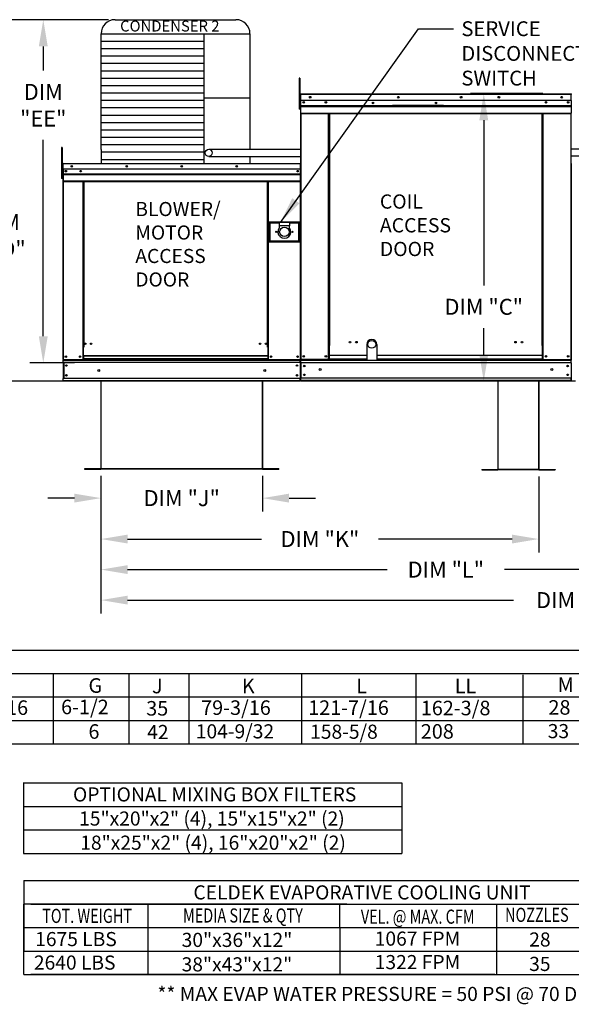
# Model space of a CAD drawing. Units: inches. Extents: x 0 to 2766, y -174 to 11.
# Drawn here: x 81 to 143, y -174 to -63 of the extents above; entities that cross this region are included whole.
import ezdxf
from ezdxf.enums import TextEntityAlignment as Align

# ---------------------------------------------------------------- set-up
doc = ezdxf.new("R2010")
doc.units = ezdxf.units.IN
doc.header["$LTSCALE"] = 4
doc.header["$MEASUREMENT"] = 0
doc.layers.add('titleblock-bom-brkbox', color=9, linetype='Continuous')
doc.dimstyles.new('MOD', dxfattribs={"dimscale": 1.5, "dimtxt": 1.2, "dimasz": 2, "dimexe": 1, "dimexo": 0.5, "dimgap": 1, "dimtad": 0, "dimtih": 1, "dimtoh": 1, "dimdec": 4, "dimzin": 0, "dimdsep": 46, "dimtxsty": 'Standard', "dimcen": 0.09, "dimadec": 0, "dimazin": 0, "dimtfac": 1, "dimtdec": 4, "dimtofl": 0, "dimtmove": 0, "dimatfit": 3, "dimfxl": 1, "dimtolj": 1, "dimtzin": 0, "dimarcsym": 0})

# ---------------------------------------------------------------- blocks, each defined once
blk = doc.blocks.new('*D1')
at = {"color": 0, "lineweight": -2, "transparency": 16777216}
for p, q in [((90.1, -114.56), (90.1, -126.62)), ((167.82, -114.63), (167.82, -126.62)), ((93.1, -125.12), (122.36, -125.12)), ((164.82, -125.12), (135.56, -125.12))]:
    blk.add_line(p, q, dxfattribs=at)
at = {"color": 0, "transparency": 16777216}
for points in [[(93.1, -124.62), (93.1, -125.62), (90.1, -125.12)], [(164.82, -124.62), (164.82, -125.62), (167.82, -125.12)]]:
    blk.add_solid(points, dxfattribs=at)
at = {"layer": 'DEFPOINTS', "color": 0, "transparency": 16777216}
for p in [(90.1, -113.81), (167.82, -113.88), (167.82, -125.12)]:
    blk.add_point(p, dxfattribs=at)
at = {"color": 0, "transparency": 16777216, "insert": (128.96, -125.12), "char_height": 1.8, "attachment_point": 5}
blk.add_mtext('\\A1;DIM "L"', dxfattribs=at)
blk = doc.blocks.new('*D3')
at = {"color": 0, "lineweight": -2, "transparency": 16777216}
for p, q in [((90.1, -114.56), (90.1, -123.18)), ((139.43, -114.63), (139.43, -123.18)), ((93.1, -121.68), (108.17, -121.68)), ((136.43, -121.68), (121.37, -121.68))]:
    blk.add_line(p, q, dxfattribs=at)
at = {"color": 0, "transparency": 16777216}
for points in [[(93.1, -121.18), (93.1, -122.18), (90.1, -121.68)], [(136.43, -121.18), (136.43, -122.18), (139.43, -121.68)]]:
    blk.add_solid(points, dxfattribs=at)
at = {"layer": 'DEFPOINTS', "color": 0, "transparency": 16777216}
for p in [(90.1, -113.81), (139.43, -113.88), (139.43, -121.68)]:
    blk.add_point(p, dxfattribs=at)
at = {"color": 0, "transparency": 16777216, "insert": (114.77, -121.68), "char_height": 1.8, "attachment_point": 5}
blk.add_mtext('\\A1;DIM "K"', dxfattribs=at)
blk = doc.blocks.new('*D6')
at = {"color": 0, "lineweight": -2, "transparency": 16777216}
for p, q in [((139.9, -71.51), (131.73, -71.51)), ((133.23, -74.51), (133.23, -93.12)), ((133.23, -100.91), (133.23, -97.92)), ((143.58, -103.91), (131.73, -103.91))]:
    blk.add_line(p, q, dxfattribs=at)
at = {"color": 0, "transparency": 16777216}
for points in [[(132.73, -74.51), (133.73, -74.51), (133.23, -71.51)], [(132.73, -100.91), (133.73, -100.91), (133.23, -103.91)]]:
    blk.add_solid(points, dxfattribs=at)
at = {"layer": 'DEFPOINTS', "color": 0, "transparency": 16777216}
for p in [(133.23, -71.51), (140.65, -71.51), (144.33, -103.91)]:
    blk.add_point(p, dxfattribs=at)
at = {"color": 0, "transparency": 16777216, "insert": (133.23, -95.52), "char_height": 1.8, "attachment_point": 5}
blk.add_mtext('\\A1;DIM "C"', dxfattribs=at)
blk = doc.blocks.new('*D8')
at = {"color": 0, "lineweight": -2, "transparency": 16777216}
for p, q in [((90.1, -114.56), (90.1, -118.57)), ((108.29, -114.56), (108.29, -118.57)), ((87.1, -117.07), (84.1, -117.07)), ((111.29, -117.07), (114.29, -117.07))]:
    blk.add_line(p, q, dxfattribs=at)
at = {"color": 0, "transparency": 16777216}
for points in [[(87.1, -116.57), (87.1, -117.57), (90.1, -117.07)], [(111.29, -116.57), (111.29, -117.57), (108.29, -117.07)]]:
    blk.add_solid(points, dxfattribs=at)
at = {"layer": 'DEFPOINTS', "color": 0, "transparency": 16777216}
for p in [(90.1, -113.81), (108.29, -113.81), (108.29, -117.07)]:
    blk.add_point(p, dxfattribs=at)
at = {"color": 0, "transparency": 16777216, "insert": (99.2, -117.07), "char_height": 1.8, "attachment_point": 5}
blk.add_mtext('\\A1;DIM "J"', dxfattribs=at)
blk = doc.blocks.new('*D16')
at = {"color": 0, "lineweight": -2, "transparency": 16777216}
for p, q in [((90.94, -63.18), (77.27, -63.18)), ((78.77, -66.18), (78.77, -83.58)), ((78.77, -100.91), (78.77, -91.38)), ((87.13, -103.91), (77.27, -103.91))]:
    blk.add_line(p, q, dxfattribs=at)
at = {"color": 0, "transparency": 16777216}
for points in [[(78.27, -66.18), (79.27, -66.18), (78.77, -63.18)], [(78.27, -100.91), (79.27, -100.91), (78.77, -103.91)]]:
    blk.add_solid(points, dxfattribs=at)
at = {"layer": 'DEFPOINTS', "color": 0, "transparency": 16777216}
for p in [(91.69, -63.18), (78.77, -103.91), (87.88, -103.91)]:
    blk.add_point(p, dxfattribs=at)
at = {"color": 0, "transparency": 16777216, "insert": (78.77, -87.48), "char_height": 1.8, "attachment_point": 5}
blk.add_mtext('\\A1;DIM\\P"DD"', dxfattribs=at)
blk = doc.blocks.new('*D17')
at = {"color": 0, "lineweight": -2, "transparency": 16777216}
for p, q in [((90.94, -63.18), (82.1, -63.18)), ((83.6, -66.18), (83.6, -68.91)), ((83.6, -98.84), (83.6, -76.71)), ((87.11, -101.84), (82.1, -101.84))]:
    blk.add_line(p, q, dxfattribs=at)
at = {"color": 0, "transparency": 16777216}
for points in [[(83.1, -66.18), (84.1, -66.18), (83.6, -63.18)], [(83.1, -98.84), (84.1, -98.84), (83.6, -101.84)]]:
    blk.add_solid(points, dxfattribs=at)
at = {"layer": 'DEFPOINTS', "color": 0, "transparency": 16777216}
for p in [(91.69, -63.18), (83.6, -101.84), (87.86, -101.84)]:
    blk.add_point(p, dxfattribs=at)
at = {"color": 0, "transparency": 16777216, "insert": (83.6, -72.81), "char_height": 1.8, "attachment_point": 5}
blk.add_mtext('\\A1;DIM\\P"EE"', dxfattribs=at)
blk = doc.blocks.new('*D19')
at = {"color": 0, "lineweight": -2, "transparency": 16777216}
for p, q in [((198.1, -114.57), (198.1, -130.06)), ((90.1, -118), (90.1, -130.06)), ((93.1, -128.56), (136.6, -128.56)), ((195.1, -128.56), (151.6, -128.56))]:
    blk.add_line(p, q, dxfattribs=at)
at = {"color": 0, "transparency": 16777216}
for points in [[(93.1, -128.06), (93.1, -129.06), (90.1, -128.56)], [(195.1, -128.06), (195.1, -129.06), (198.1, -128.56)]]:
    blk.add_solid(points, dxfattribs=at)
at = {"layer": 'DEFPOINTS', "color": 0, "transparency": 16777216}
for p in [(198.1, -113.82), (90.1, -117.25), (198.1, -128.56)]:
    blk.add_point(p, dxfattribs=at)
at = {"color": 0, "transparency": 16777216, "insert": (144.1, -128.56), "char_height": 1.8, "attachment_point": 5}
blk.add_mtext('\\A1;DIM "LL"', dxfattribs=at)

msp = doc.modelspace()

# ---------------------------------------------------------------- linework, layer by layer
at = {"color": 7}
for p, q in [((91.69286, -63.17824), (105.30697, -63.17824)), ((90.10886, -77.7823), (90.10886, -64.76224)), ((90.10886, -64.76224), (106.89097, -64.76224)), ((101.67731, -64.76224), (101.67703, -77.78021)), ((106.89097, -64.76224), (106.89101, -77.77994)), ((90.10886, -65.59433), (101.67731, -65.59433)), ((90.10886, -66.42641), (101.67731, -66.42641)), ((90.10886, -67.2585), (101.67731, -67.2585)), ((90.10886, -68.09058), (101.67731, -68.09058)), ((90.10886, -68.92267), (101.67731, -68.92267)), ((90.10886, -69.75475), (101.67731, -69.75475)), ((90.10886, -70.58684), (101.67731, -70.58684)), ((90.10886, -71.41892), (101.67731, -71.41892)), ((101.67731, -71.97233), (106.89097, -71.97233)), ((90.10886, -72.25101), (101.67731, -72.25101)), ((90.10886, -73.08309), (101.67731, -73.08309)), ((90.10886, -73.91518), (101.67731, -73.91518)), ((90.10886, -74.74726), (101.67731, -74.74726)), ((90.10886, -75.57935), (101.67731, -75.57935)), ((90.10886, -76.41143), (101.67731, -76.41143)), ((90.10886, -77.24352), (101.67731, -77.24352)), ((90.10882, -78.0756), (101.67728, -78.0756)), ((90.10886, -77.7823), (90.10886, -79.36421)), ((101.67703, -77.78021), (101.67703, -79.36421)), ((102.25544, -77.77951), (112.63336, -77.77968)), ((102.25544, -78.5753), (112.63336, -78.57512)), ((106.89101, -78.57528), (106.89097, -79.36421)), ((184.73337, -77.77319), (143.05847, -77.77319)), ((184.7318, -78.56817), (143.05847, -78.56761)), ((90.10886, -78.90769), (101.67731, -78.90769)), ((120.05398, -99.74804), (120.05398, -101.53386)), ((121.17246, -99.74804), (121.17246, -101.53386)), ((112.53999, -101.46304), (112.58476, -101.46304)), ((112.5607, -101.53386), (112.5607, -101.46304)), ((88.25728, -113.77745), (88.25728, -113.81003)), ((139.43087, -113.84828), (134.84469, -113.84828)), ((139.43087, -113.88086), (134.84469, -113.88086)), ((0.12534, -134.17961), (95.99206, -134.17961)), ((60.18177, -134.17961), (268.84594, -134.17961)), ((16.00289, -136.82477), (268.84594, -136.82477)), ((84.69525, -136.82477), (84.69525, -144.70806)), ((93.22675, -136.82477), (93.22675, -144.76024)), ((100.01587, -136.82477), (100.01587, -144.76024)), ((112.67728, -136.82477), (112.67728, -144.76024)), ((125.5663, -136.82477), (125.5663, -144.76024)), ((137.62863, -136.97278), (137.62863, -144.76024)), ((16.00289, -139.46993), (324.72265, -139.46993)), ((137.62863, -139.61794), (137.62863, -142.10097)), ((0.12534, -142.11508), (324.72265, -142.11508)), ((81.35558, -149.1379), (124.00471, -149.1379)), ((81.3596, -149.11616), (81.3596, -157.08243)), ((124.00471, -149.1379), (124.00471, -157.08243)), ((81.35558, -151.7879), (124.00471, -151.7879)), ((81.35558, -154.43243), (124.00471, -154.43243)), ((81.3596, -157.08243), (124.00471, -157.08243))]:
    msp.add_line(p, q, dxfattribs=at)
at = {"color": 7, "linetype": 'Continuous'}
for p, q in [((112.50781, -69.77671), (112.42702, -69.77671)), ((112.42702, -69.77671), (112.42702, -70.16143)), ((112.50781, -69.77671), (112.50781, -70.16143)), ((112.42702, -70.16143), (112.42702, -73.23922)), ((112.50781, -70.16143), (112.42702, -70.16143)), ((112.50781, -70.16143), (112.50781, -73.23922)), ((112.58476, -71.5954), (112.55864, -71.5954)), ((112.58476, -71.5954), (112.58476, -82.07884)), ((112.60797, -71.59903), (112.58476, -71.59903)), ((112.60797, -71.5468), (112.60725, -71.5468)), ((112.60725, -71.57291), (112.60725, -71.5468)), ((112.60797, -71.57291), (112.60725, -71.57291)), ((112.60797, -71.5468), (143.08386, -71.5468)), ((112.60797, -71.55231), (112.60797, -71.5468)), ((112.60797, -71.55231), (112.60797, -71.5954)), ((143.08386, -71.5954), (112.60797, -71.5954)), ((112.60797, -72.27227), (112.60797, -71.5954)), ((143.08459, -71.5468), (143.08386, -71.5468)), ((143.08386, -71.55231), (143.08386, -71.5468)), ((143.08386, -71.5954), (143.08386, -71.55231)), ((143.08459, -71.57291), (143.08386, -71.57291)), ((143.08386, -72.27227), (143.08386, -71.5954)), ((143.10708, -71.59903), (143.08386, -71.59903)), ((143.08459, -71.57291), (143.08459, -71.5468)), ((112.58476, -72.37359), (112.50781, -72.37359)), ((112.50781, -73.14304), (112.58476, -73.14304)), ((143.08386, -72.27227), (112.60797, -72.27227)), ((112.61087, -72.83859), (112.61087, -72.27227)), ((112.61087, -72.83859), (143.08096, -72.83859)), ((112.61087, -72.86099), (112.61087, -72.83859)), ((112.61087, -72.86099), (143.08096, -72.86099)), ((112.61087, -72.89483), (112.61087, -72.86099)), ((143.08096, -72.89483), (112.61087, -72.89483)), ((112.61087, -72.94325), (112.61087, -72.89483)), ((112.61087, -72.94325), (143.08096, -72.94325)), ((112.61087, -73.71427), (112.61087, -72.94325)), ((128.68485, -72.83089), (122.96057, -72.83089)), ((128.68485, -72.90707), (122.96057, -72.90707)), ((143.08096, -72.27227), (143.08096, -72.83859)), ((143.08096, -72.83859), (143.08096, -72.86099)), ((143.08096, -72.86099), (143.08096, -72.89483)), ((143.08096, -72.89483), (143.08096, -72.94325)), ((143.08096, -72.94325), (143.08096, -73.71427)), ((112.50781, -73.23922), (112.42702, -73.23922)), ((112.61087, -73.71427), (143.08096, -73.71427)), ((112.61087, -73.71427), (112.61087, -73.76287)), ((112.61087, -73.76287), (143.08096, -73.76287)), ((112.63336, -73.76287), (112.63336, -101.45696)), ((115.75546, -99.89646), (115.75546, -73.76287)), ((115.80407, -99.89646), (115.80407, -73.76287)), ((115.82656, -99.89646), (115.82656, -73.76287)), ((115.84941, -99.89646), (115.84941, -73.76287)), ((115.89802, -99.89646), (115.89802, -73.76287)), ((139.79382, -99.89646), (139.79382, -73.76287)), ((139.84242, -99.89646), (139.84242, -73.76287)), ((139.86528, -99.89646), (139.86528, -73.76287)), ((139.88777, -99.89646), (139.88777, -73.76287)), ((139.93637, -99.89646), (139.93637, -73.76287)), ((143.05847, -73.76287), (143.05847, -101.45696)), ((143.08096, -73.76287), (143.08096, -73.71427)), ((85.64753, -77.59217), (85.64753, -77.97689)), ((85.72832, -77.59217), (85.64753, -77.59217)), ((85.72832, -77.59217), (85.72832, -77.97689)), ((85.64753, -77.97689), (85.64753, -81.05468)), ((85.72832, -77.97689), (85.64753, -77.97689)), ((85.72832, -77.97689), (85.72832, -81.05468)), ((143.05484, -77.98542), (143.05484, -101.45696)), ((85.8085, -79.40898), (85.78445, -79.40898)), ((85.78445, -79.40898), (85.78445, -80.03241)), ((85.8085, -79.40898), (85.8085, -80.03241)), ((85.82989, -79.41232), (85.8085, -79.41232)), ((85.82989, -79.36421), (85.82912, -79.36421)), ((85.82912, -79.39191), (85.82912, -79.36421)), ((85.82989, -79.39191), (85.82912, -79.39191)), ((85.82922, -79.38826), (85.82922, -79.36421)), ((85.82989, -79.36421), (85.82922, -79.36421)), ((85.82989, -79.38826), (85.82922, -79.38826)), ((85.82989, -79.36421), (112.56337, -79.36421)), ((85.82989, -79.36929), (85.82989, -79.36421)), ((85.82989, -79.37006), (85.82989, -79.36421)), ((85.82989, -79.36929), (85.82989, -79.40898)), ((85.82989, -79.37006), (85.82989, -79.41576)), ((112.56337, -79.40898), (85.82989, -79.40898)), ((85.82989, -80.03241), (85.82989, -79.40898)), ((85.82989, -80.03241), (85.82989, -79.41576)), ((112.56337, -79.36929), (112.56337, -79.36421)), ((112.56337, -79.36421), (112.56404, -79.36421)), ((112.56337, -79.40898), (112.56337, -79.36929)), ((112.58476, -79.41232), (112.56337, -79.41232)), ((112.56404, -79.38826), (112.56404, -79.36421)), ((112.58476, -101.46304), (112.58476, -79.40898)), ((112.58476, -79.40898), (112.60881, -79.40898)), ((143.05847, -79.43303), (143.05847, -80.75273)), ((143.06003, -79.43303), (143.06003, -80.75273)), ((143.07152, -79.4044), (143.07152, -83.76054)), ((143.09582, -79.4044), (143.07152, -79.4044)), ((143.09582, -79.4044), (143.09582, -83.76054)), ((143.11741, -79.40777), (143.09582, -79.40777)), ((85.80526, -80.18905), (85.72832, -80.18905)), ((85.72832, -80.9585), (85.80526, -80.9585)), ((85.8085, -80.03241), (85.78445, -80.03241)), ((85.8085, -80.03241), (85.8085, -101.46304)), ((112.56337, -80.03241), (85.82989, -80.03241)), ((85.83256, -80.03241), (85.83256, -80.55401)), ((85.83256, -80.55401), (112.5607, -80.55401)), ((85.83256, -80.55401), (85.83256, -80.57465)), ((112.5607, -80.57465), (85.83256, -80.57465)), ((85.83256, -80.60582), (85.83256, -80.57465)), ((85.83256, -80.60582), (112.5607, -80.60582)), ((85.83256, -80.65042), (85.83256, -80.60582)), ((112.5607, -80.65042), (85.83256, -80.65042)), ((85.83256, -80.65042), (85.83256, -81.36056)), ((85.83296, -80.13365), (85.83296, -80.73429)), ((85.83296, -80.73429), (85.83296, -80.75805)), ((85.83296, -80.79394), (85.83296, -80.75805)), ((85.83296, -80.8453), (85.83296, -80.79394)), ((85.83296, -80.8453), (85.83296, -81.66304)), ((112.25066, -80.19546), (112.25066, -80.28233)), ((143.09449, -80.74595), (143.09449, -101.45624)), ((85.72832, -81.05468), (85.64753, -81.05468)), ((112.5607, -81.36056), (85.83256, -81.36056)), ((85.83256, -81.36056), (85.83256, -81.40533)), ((85.83256, -81.40533), (112.5607, -81.40533)), ((85.83296, -81.66304), (85.83296, -81.71459)), ((85.85327, -81.40533), (85.85327, -101.46304)), ((88.04164, -81.40533), (88.04164, -100.04978)), ((88.08641, -81.40533), (88.08641, -100.04978)), ((88.10712, -81.40533), (88.10712, -100.04978)), ((88.12817, -81.40533), (88.12817, -100.04978)), ((88.17294, -81.40533), (88.17294, -100.04978)), ((108.84582, -100.04978), (108.84582, -81.40533)), ((108.89059, -100.04978), (108.89059, -81.40533)), ((108.91164, -100.04978), (108.91164, -81.40533)), ((108.93236, -100.04978), (108.93236, -81.40533)), ((108.97713, -100.04978), (108.97713, -81.40533)), ((112.58476, -82.07884), (112.58476, -101.45696)), ((143.05979, -83.76733), (143.05979, -101.43828)), ((143.09582, -83.76054), (143.07152, -83.76054)), ((112.5231, -85.97356), (109.01274, -85.97356)), ((109.01274, -85.97356), (109.01274, -88.18661)), ((109.0509, -86.01172), (110.19558, -86.01172)), ((109.0509, -88.14846), (109.0509, -86.01172)), ((109.0509, -86.01172), (109.12721, -86.08803)), ((110.19558, -86.08803), (109.12721, -86.08803)), ((109.12721, -86.08803), (109.12721, -88.07215)), ((111.34026, -86.01172), (110.19558, -86.01172)), ((110.19558, -86.01172), (110.19558, -86.39328)), ((111.34026, -86.39328), (110.19558, -86.39328)), ((110.19558, -86.39328), (110.19558, -86.63512)), ((111.34026, -86.01172), (112.48494, -86.01172)), ((111.34026, -86.01172), (111.34026, -86.39328)), ((112.40863, -86.08803), (111.34026, -86.08803)), ((111.34026, -86.63512), (111.34026, -86.39328)), ((112.48494, -86.01172), (112.40863, -86.08803)), ((112.40863, -88.07215), (112.40863, -86.08803)), ((112.48494, -86.01172), (112.48494, -88.14846)), ((112.5231, -88.18661), (112.5231, -85.97356)), ((109.01274, -88.18661), (112.5231, -88.18661)), ((109.12721, -88.07215), (109.0509, -88.14846)), ((112.48494, -88.14846), (109.0509, -88.14846)), ((109.12721, -88.07215), (112.40863, -88.07215)), ((112.40863, -88.07215), (112.48494, -88.14846)), ((88.08641, -97.58711), (88.12817, -97.63515)), ((88.04164, -100.04978), (88.04164, -101.46304)), ((88.08641, -100.04978), (88.04164, -100.04978)), ((88.12817, -100.09455), (88.04164, -100.09455)), ((88.12817, -100.04978), (88.08641, -100.04978)), ((88.12817, -101.02468), (88.12817, -100.04978)), ((88.17294, -100.04978), (88.12817, -100.04978)), ((108.84582, -100.04978), (108.89059, -100.04978)), ((108.89059, -100.04978), (108.89059, -101.02468)), ((108.93236, -100.04978), (108.89059, -100.04978)), ((108.97713, -100.09455), (108.89059, -100.09455)), ((108.97713, -100.04978), (108.93236, -100.04978)), ((108.97713, -101.46304), (108.97713, -100.04978)), ((115.80407, -99.89646), (115.75546, -99.89646)), ((115.75546, -101.45696), (115.75546, -99.89646)), ((115.84941, -99.92258), (115.75546, -99.92258)), ((115.75546, -99.97118), (115.84941, -99.97118)), ((115.84941, -99.89646), (115.80407, -99.89646)), ((115.84941, -100.98103), (115.84941, -99.89646)), ((115.84941, -99.89646), (115.89802, -99.89646)), ((139.84242, -99.89646), (139.79382, -99.89646)), ((139.84242, -100.98103), (139.84242, -99.89646)), ((139.84242, -99.89646), (139.88777, -99.89646)), ((139.84242, -99.92258), (139.93637, -99.92258)), ((139.93637, -99.97118), (139.84242, -99.97118)), ((139.88777, -99.89646), (139.93637, -99.89646)), ((139.93637, -101.45696), (139.93637, -99.89646)), ((85.8085, -101.46304), (85.85327, -101.46304)), ((85.83256, -101.46304), (85.83256, -101.53386)), ((85.83256, -101.53386), (112.5607, -101.53386)), ((85.83256, -101.79714), (85.83256, -101.53386)), ((112.5607, -101.79714), (85.83256, -101.79714)), ((85.83256, -101.79714), (85.83256, -103.5799)), ((85.85327, -101.46304), (88.04164, -101.46304)), ((85.88267, -101.79714), (85.88267, -103.5799)), ((85.90339, -101.79714), (85.90339, -103.5799)), ((88.12817, -101.41827), (88.04164, -101.41827)), ((88.12817, -101.46304), (88.04164, -101.46304)), ((108.89059, -101.02468), (88.12817, -101.02468)), ((88.12817, -101.02468), (88.12817, -101.03799)), ((88.12817, -101.03799), (108.89059, -101.03799)), ((88.12817, -101.03799), (88.12817, -101.38949)), ((108.89059, -101.38949), (88.12817, -101.38949)), ((88.12817, -101.46304), (88.12817, -101.38949)), ((88.12817, -101.46304), (108.89059, -101.46304)), ((108.89059, -101.03799), (108.89059, -101.02468)), ((108.89059, -101.03799), (108.89059, -101.38949)), ((108.89059, -101.38949), (108.89059, -101.46304)), ((108.97713, -101.41827), (108.89059, -101.41827)), ((108.97713, -101.46304), (108.89059, -101.46304)), ((108.97713, -101.46304), (112.53999, -101.46304)), ((112.5607, -101.79714), (112.5607, -101.53386)), ((112.5607, -101.79714), (112.5607, -103.5799)), ((112.58476, -101.45696), (112.63336, -101.45696)), ((112.61082, -101.79714), (112.61082, -103.5799)), ((112.61087, -101.45696), (112.61087, -101.53386)), ((112.61087, -101.53386), (143.08096, -101.53386)), ((112.61087, -101.8197), (112.61087, -101.53386)), ((143.08096, -101.8197), (112.61087, -101.8197)), ((112.61087, -101.8197), (112.61087, -103.55127)), ((120.05398, -101.45696), (112.63336, -101.45696)), ((115.75546, -101.40836), (115.84941, -101.40836)), ((115.75546, -101.45696), (115.84941, -101.45696)), ((115.84941, -100.99549), (115.84941, -100.98103)), ((115.84941, -100.98103), (120.05398, -100.98103)), ((115.84941, -101.37711), (115.84941, -100.99549)), ((120.05398, -100.99549), (115.84941, -100.99549)), ((115.84941, -101.37711), (115.84941, -101.45696)), ((115.84941, -101.37711), (120.05398, -101.37711)), ((121.17246, -100.98103), (139.84242, -100.98103)), ((139.84242, -100.99549), (121.17246, -100.99549)), ((121.17246, -101.37711), (139.84242, -101.37711)), ((139.84242, -101.45696), (121.17246, -101.45696)), ((139.84242, -100.99549), (139.84242, -100.98103)), ((139.84242, -101.37711), (139.84242, -100.99549)), ((139.84242, -101.37711), (139.84242, -101.45696)), ((139.93637, -101.40836), (139.84242, -101.40836)), ((139.93637, -101.45696), (139.84242, -101.45696)), ((139.93637, -101.45696), (143.05847, -101.45696)), ((143.05484, -101.45696), (143.10345, -101.45696)), ((143.05847, -101.45696), (143.10708, -101.45696)), ((143.06003, -101.45696), (143.10864, -101.45696)), ((143.08096, -101.53386), (143.08096, -101.45696)), ((143.08096, -101.45696), (143.08096, -101.53386)), ((143.08096, -101.8197), (143.08096, -101.53386)), ((143.08096, -101.8197), (143.08096, -101.53386)), ((143.08096, -101.8197), (143.08096, -103.55127)), ((143.08096, -101.8197), (143.08096, -103.55127)), ((143.09449, -101.45624), (143.13926, -101.45624)), ((112.5607, -103.5799), (85.83256, -103.5799)), ((85.83256, -103.84318), (85.83256, -103.5799)), ((112.5607, -103.84318), (85.83256, -103.84318)), ((85.83256, -103.84318), (85.83256, -103.91401)), ((112.5607, -103.91401), (85.83256, -103.91401)), ((90.07083, -103.84318), (90.07083, -113.75574)), ((90.1034, -113.75642), (90.1034, -103.84318)), ((108.28986, -113.75642), (108.28986, -103.84318)), ((108.32243, -113.75574), (108.32243, -103.84318)), ((112.5607, -103.84318), (112.5607, -103.5799)), ((143.08096, -103.55127), (112.61087, -103.55127)), ((112.61087, -103.83711), (112.61087, -103.55127)), ((143.08096, -103.83711), (112.61087, -103.83711)), ((112.61087, -103.83711), (112.61087, -103.91401)), ((143.08096, -103.91401), (112.61087, -103.91401)), ((134.81212, -103.91401), (134.81212, -113.82657)), ((134.84469, -113.82725), (134.84469, -103.91401)), ((139.43087, -113.82725), (139.43087, -103.91401)), ((139.46344, -113.82657), (139.46344, -103.91401)), ((143.08096, -103.55127), (143.08096, -103.83711)), ((143.08096, -103.83711), (143.08096, -103.55127)), ((143.08096, -103.91401), (143.08096, -103.83711)), ((143.08096, -103.83711), (143.08096, -103.91401)), ((143.08409, -103.84246), (143.08409, -103.57653)), ((143.08409, -103.91401), (143.08409, -103.84318)), ((90.04979, -113.77745), (88.25728, -113.77745)), ((90.04981, -113.81003), (88.25728, -113.81003)), ((88.26096, -113.77745), (90.04979, -113.77745)), ((88.26096, -113.81003), (90.04979, -113.81003)), ((90.04979, -113.77745), (90.04979, -113.81003)), ((90.07513, -113.75574), (90.07083, -113.75574)), ((90.07083, -113.75574), (90.07083, -113.75642)), ((90.07083, -113.75642), (108.32243, -113.75642)), ((90.1034, -113.75642), (90.07083, -113.75642)), ((90.07513, -113.75574), (90.1034, -113.75574)), ((90.1034, -113.77745), (90.1034, -113.75642)), ((108.28986, -113.77745), (90.1034, -113.77745)), ((90.1034, -113.77745), (90.1034, -113.81003)), ((108.28986, -113.81003), (90.1034, -113.81003)), ((108.28986, -113.75574), (108.31813, -113.75574)), ((108.28986, -113.75642), (108.28986, -113.77745)), ((108.28986, -113.75642), (108.32243, -113.75642)), ((108.28986, -113.77745), (108.28986, -113.81003)), ((108.31813, -113.75574), (108.32243, -113.75574)), ((108.32243, -113.75574), (108.32243, -113.75642)), ((110.1323, -113.81003), (108.34345, -113.81003)), ((110.1323, -113.77745), (108.34347, -113.77745)), ((108.34347, -113.77745), (110.1323, -113.77745)), ((108.34347, -113.77745), (108.34347, -113.81003)), ((108.34347, -113.81003), (110.1323, -113.81003)), ((110.1323, -113.77745), (110.1323, -113.81003)), ((133.00225, -113.84828), (134.79108, -113.84828)), ((133.00225, -113.84828), (133.00225, -113.88086)), ((133.00225, -113.88086), (134.79108, -113.88086)), ((134.79108, -113.84828), (134.79108, -113.88086)), ((134.81642, -113.82657), (134.81212, -113.82657)), ((134.81212, -113.82657), (134.81212, -113.82725)), ((134.84469, -113.82725), (134.81212, -113.82725)), ((134.81642, -113.82657), (134.84469, -113.82657)), ((134.84469, -113.84828), (134.84469, -113.82725)), ((134.84469, -113.84828), (134.84469, -113.88086)), ((139.43087, -113.82657), (139.45914, -113.82657)), ((139.43087, -113.82725), (139.43087, -113.84828)), ((139.43087, -113.82725), (139.46344, -113.82725)), ((139.43087, -113.84828), (139.43087, -113.88086)), ((139.45914, -113.82657), (139.46344, -113.82657)), ((139.46344, -113.82657), (139.46344, -113.82725)), ((139.48448, -113.84828), (141.27331, -113.84828)), ((139.48448, -113.84828), (139.48448, -113.88086)), ((139.48448, -113.88086), (141.27331, -113.88086)), ((141.27331, -113.84828), (141.27331, -113.88086))]:
    msp.add_line(p, q, dxfattribs=at)
for p, q in [((112.56337, -79.40898), (112.56337, -101.46304)), ((0.12534, -144.76024), (324.72265, -144.76024)), ((81.41576, -160.15839), (162.30055, -160.15839)), ((81.41576, -160.15839), (81.41576, -162.80355)), ((117.79388, -162.80355), (81.41576, -162.80355)), ((81.41576, -170.73901), (81.41576, -162.80355)), ((81.41576, -162.80355), (81.41576, -165.4487)), ((81.41576, -162.80355), (81.41576, -165.4487)), ((81.41576, -162.80355), (81.41576, -165.4487)), ((82.18669, -162.80355), (134.48357, -162.80355)), ((95.42246, -165.4487), (95.42246, -162.80355)), ((103.09841, -162.80355), (162.30055, -162.80355)), ((117.02862, -165.4487), (117.02862, -162.80355)), ((134.67914, -162.80355), (134.67914, -170.73901)), ((81.41576, -165.4487), (162.30055, -165.4487)), ((81.41576, -165.4487), (81.41576, -168.09386)), ((81.41576, -165.4487), (81.41576, -168.09386)), ((81.41576, -165.4487), (81.41576, -168.09386)), ((82.18669, -165.4487), (134.48357, -165.4487)), ((95.42246, -170.73901), (95.42246, -165.4487)), ((117.02862, -165.4487), (117.02862, -170.73901)), ((81.41576, -168.09386), (162.30055, -168.09386)), ((82.18669, -168.09386), (134.48357, -168.09386)), ((88.61001, -168.09386), (93.55948, -168.09386)), ((81.41576, -170.73901), (162.30055, -170.73901)), ((134.48357, -170.73901), (82.18669, -170.73901))]:
    msp.add_line(p, q)
for centre, radius in [((113.67297, -71.90954), 0.09068), ((113.67297, -71.90954), 0.04716), ((123.59494, -71.90954), 0.09068), ((123.59494, -71.90954), 0.04716), ((130.68141, -71.90954), 0.09068), ((130.68141, -71.90954), 0.04716), ((134.93239, -71.90954), 0.09068), ((134.93239, -71.90954), 0.04716), ((142.01886, -71.90954), 0.09068), ((142.01886, -71.90954), 0.04716), ((112.9475, -72.49646), 0.09068), ((112.9475, -72.49646), 0.04716), ((115.44133, -72.49646), 0.09068), ((115.44133, -72.49646), 0.04716), ((120.75945, -72.5515), 0.09068), ((120.75945, -72.5515), 0.04716), ((127.84592, -72.5515), 0.09068), ((127.84592, -72.5515), 0.04716), ((140.25051, -72.49646), 0.09068), ((140.25051, -72.49646), 0.04716), ((142.74434, -72.49646), 0.09068), ((142.74434, -72.49646), 0.04716), ((102.24242, -78.1774), 0.39768), ((86.81081, -79.69831), 0.08353), ((86.81081, -79.69831), 0.04343), ((93.00372, -79.69831), 0.08353), ((93.00372, -79.69831), 0.04343), ((99.19663, -79.69831), 0.08353), ((99.19663, -79.69831), 0.04343), ((105.38954, -79.69831), 0.08353), ((105.38954, -79.69831), 0.04343), ((86.1426, -80.23889), 0.08353), ((86.1426, -80.23889), 0.04343), ((87.81311, -80.23889), 0.08353), ((87.81311, -80.23889), 0.04343), ((112.25066, -80.23889), 0.08353), ((112.25066, -80.23889), 0.04343), ((109.85217, -87.08009), 0.06296), ((110.76792, -87.08009), 0.53418), ((111.68366, -87.08009), 0.06296), ((88.31928, -99.68628), 0.08353), ((88.31928, -99.68628), 0.04343), ((88.98748, -99.68628), 0.08353), ((88.98748, -99.68628), 0.04343), ((108.03128, -99.68628), 0.08353), ((108.03128, -99.68628), 0.04343), ((108.69949, -99.68628), 0.08353), ((108.69949, -99.68628), 0.04343), ((118.16187, -99.5018), 0.09068), ((118.16187, -99.5018), 0.04716), ((118.88735, -99.5018), 0.09068), ((118.88735, -99.5018), 0.04716), ((120.61322, -99.74804), 0.44581), ((136.80448, -99.5018), 0.09068), ((136.80448, -99.5018), 0.04716), ((137.52996, -99.5018), 0.09068), ((137.52996, -99.5018), 0.04716), ((86.1426, -101.12893), 0.08353), ((86.1426, -101.12893), 0.04343), ((87.75231, -101.12893), 0.08353), ((87.75231, -101.12893), 0.04343), ((109.26646, -101.12893), 0.08353), ((109.26646, -101.12893), 0.04343), ((112.25066, -101.12893), 0.08353), ((112.25066, -101.12893), 0.04343), ((112.9475, -101.09423), 0.09068), ((112.9475, -101.09423), 0.04716), ((115.44133, -101.09423), 0.09068), ((115.44133, -101.09423), 0.04716), ((140.25051, -101.09423), 0.09068), ((140.25051, -101.09423), 0.04716), ((142.74434, -101.09423), 0.09068), ((142.74434, -101.09423), 0.04716), ((86.2004, -102.13892), 0.08353), ((86.2004, -102.13892), 0.04343), ((89.84178, -102.68852), 0.10441), ((108.55148, -102.68852), 0.10441), ((112.19286, -102.13892), 0.08353), ((112.19286, -102.13892), 0.04343), ((113.01025, -102.19079), 0.09068), ((113.01025, -103.18018), 0.09068), ((113.01025, -102.19079), 0.04716), ((113.01025, -103.18018), 0.04716), ((114.78731, -102.58348), 0.11336), ((140.90452, -102.58348), 0.11336), ((142.68158, -102.19079), 0.09068), ((142.68158, -103.18018), 0.09068), ((142.68158, -102.19079), 0.04716), ((142.68158, -103.18018), 0.04716), ((86.2004, -103.23812), 0.08353), ((86.2004, -103.23812), 0.04343), ((112.19286, -103.23812), 0.08353), ((112.19286, -103.23812), 0.04343)]:
    msp.add_circle(centre, radius, dxfattribs=at)
at = {"color": 7}
for centre, start, end in [((91.69286, -64.76224), 90, 180), ((105.30697, -64.76224), 0, 90)]:
    msp.add_arc(centre, 1.584, start, end, dxfattribs=at)
at = {"color": 7, "linetype": 'Continuous'}
for centre, radius, start, end in [((112.60725, -71.5954), 0.04861, 90, 180), ((112.60725, -71.5954), 0.02249, 90, 180), ((143.08459, -71.5954), 0.04861, 0, 90), ((143.08459, -71.5954), 0.02249, 0, 90), ((85.82922, -79.40898), 0.04477, 90, 180), ((85.82922, -79.40898), 0.02071, 90, 180), ((112.56404, -79.40898), 0.04477, 0, 90), ((112.56404, -79.40898), 0.02071, 0, 90), ((143.11674, -79.4044), 0.04522, 90, 180), ((143.11674, -83.76054), 0.04522, 180, 242.4393969), ((110.76792, -87.08009), 0.72496, 142.1363536, 37.8636464), ((120.61322, -99.74804), 0.55924, 0, 180), ((90.04979, -113.75642), 0.05361, 270, 0), ((90.04979, -113.75642), 0.02104, 270, 0), ((108.34347, -113.75642), 0.05361, 180, 270), ((108.34347, -113.75642), 0.02104, 180, 270), ((134.79108, -113.82725), 0.05361, 270, 0), ((134.79108, -113.82725), 0.02104, 270, 0), ((139.48448, -113.82725), 0.05361, 180, 270), ((139.48448, -113.82725), 0.02104, 180, 270)]:
    msp.add_arc(centre, radius, start, end, dxfattribs=at)

# ---------------------------------------------------------------- texts
for s, height, p in [('CONDENSER 2', 1.225125, (92.25633, -64.50842)), ('SERVICE ', 1.672, (130.70964, -65.0297)), ('DISCONNECT ', 1.6693263, (130.70964, -67.81191)), ('SWITCH', 1.669326, (130.70964, -70.59412))]:
    msp.add_text(s, height=height, dxfattribs=at).set_placement(p)
at = {"color": 7}
for s, p in [('G', (88.69098, -138.9969)), ('J', (95.8495, -139.05447)), ('K', (105.97288, -139.05447)), ('L', (118.86189, -139.05447)), ('LL', (129.9573, -139.05447)), ('M', (141.55868, -138.90931)), ('34-3/16', (74.04444, -141.48886)), ('6-1/2', (85.60573, -141.41059)), ('79-3/16', (101.3899, -141.48886)), ('121-7/16', (113.44736, -141.48886)), ('35', (95.20176, -141.56417)), ('162-3/8', (126.139, -141.5309)), ('28', (140.52201, -141.46277)), ('208', (126.139, -144.1639))]:
    msp.add_text(s, height=1.63669, dxfattribs=at).set_placement(p)
for s, height, p in [('6', 1.63669, (88.69131, -144.17818)), ('42', 1.59, (95.30691, -144.20932)), ('104-9/32', 1.59, (100.78415, -144.13402)), ('158-5/8', 1.59, (113.66686, -144.17606)), ('33', 1.59, (140.4401, -144.10793)), ('1675 LBS', 1.59, (82.68478, -167.53545)), ('2640 LBS', 1.59, (82.54163, -170.1806))]:
    msp.add_text(s, height=height).set_placement(p)
for s, p in [('OPTIONAL MIXING BOX FILTERS', (102.90912, -150.44625)), ('18"x25"x2" (4), 16"x20"x2" (2)', (102.72995, -155.88071))]:
    msp.add_text(s, height=1.59, dxfattribs=at).set_placement(p, align=Align.MIDDLE_CENTER)
msp.add_text('15"x20"x2" (4), 15"x15"x2" (2)', height=1.59, dxfattribs=at).set_placement((102.60382, -153.95674), align=Align.CENTER)
for s, p in [('CELDEK EVAPORATIVE COOLING UNIT', (119.513, -161.48097)), ('30"x36"x12"', (105.42621, -166.83197)), ('1067 FPM', (125.76088, -166.68806)), ('28', (139.55799, -166.78656)), ('1322 FPM', (125.76088, -169.33322)), ('38"x43"x12"', (105.41852, -169.58574)), ('35', (139.5503, -169.54033))]:
    msp.add_text(s, height=1.59).set_placement(p, align=Align.MIDDLE_CENTER)
at = {"width": 0.75}
for s, p in [('TOT. WEIGHT', (88.53718, -164.12612)), ('MEDIA SIZE & QTY', (106.09435, -164.08318)), ('VEL. @ MAX. CFM', (125.78846, -164.21558)), ('NOZZLES', (139.21505, -164.00963))]:
    msp.add_text(s, height=1.59, dxfattribs=at).set_placement(p, align=Align.MIDDLE_CENTER)
at = {"linetype": 'Continuous'}
msp.add_text('** MAX EVAP WATER PRESSURE = 50 PSI @ 70 DEG F', height=1.59, dxfattribs=at).set_placement((96.46113, -173.7118))
at = {"color": 7, "insert": (121.52508, -82.85907), "char_height": 1.603689, "attachment_point": 1}
msp.add_mtext('COIL\\PACCESS\\PDOOR', dxfattribs=at)
at = {"layer": 'titleblock-bom-brkbox', "color": 7, "linetype": 'Continuous'}
for s, p in [('BLOWER/', (93.97211, -85.29893)), ('MOTOR', (93.97211, -87.9439)), ('ACCESS', (93.97211, -90.58887)), ('DOOR', (93.97211, -93.23385))]:
    msp.add_text(s, height=1.586984, dxfattribs=at).set_placement(p)

# ---------------------------------------------------------------- dimensions: what is measured, and where the dimension line sits
at = {"color": 7}
for base, p1, p2, text, picture, middle in [((78.76755, -103.91401), (91.69286, -63.17824), (87.87648, -103.91401), 'DIM\\P"DD"', '*D16', (78.76755, -87.47752)), ((83.59839, -101.83789), (91.69286, -63.17824), (87.8561, -101.83789), 'DIM\\P"EE"', '*D17', (83.59839, -72.81165)), ((133.23376, -71.51154), (144.32584, -103.90721), (140.65401, -71.51154), 'DIM "C"', '*D6', (133.23376, -95.51933))]:
    dim = msp.add_linear_dim(base=base, p1=p1, p2=p2, angle=90, text=text, dimstyle='MOD', dxfattribs=at)
    dim.commit()
    dim.dimension.update_dxf_attribs({"geometry": picture, "text_midpoint": middle, "dimtype": 160})
for base, p1, p2, text, picture, middle in [((108.28986, -117.07154), (90.1034, -113.81003), (108.28986, -113.81003), 'DIM "J"', '*D8', (99.19663, -117.07154)), ((167.81805, -125.12217), (90.1034, -113.81003), (167.81805, -113.88086), 'DIM "L"', '*D1', (128.96073, -125.12217)), ((139.43087, -121.68213), (90.1034, -113.81003), (139.43087, -113.88086), 'DIM "K"', '*D3', (114.76714, -121.68213)), ((198.09548, -128.56221), (90.1034, -117.25007), (198.09548, -113.81803), 'DIM "LL"', '*D19', (144.09944, -128.56221))]:
    dim = msp.add_linear_dim(base=base, p1=p1, p2=p2, text=text, dimstyle='MOD', dxfattribs=at)
    dim.commit()
    dim.dimension.update_dxf_attribs({"geometry": picture, "text_midpoint": middle})

# ---------------------------------------------------------------- leaders
msp.add_leader([(110.31695, -86.01172), (125.86888, -64.20373), (129.82307, -64.20373)], dimstyle='MOD', dxfattribs=at)

doc.saveas('drawing.dxf')
